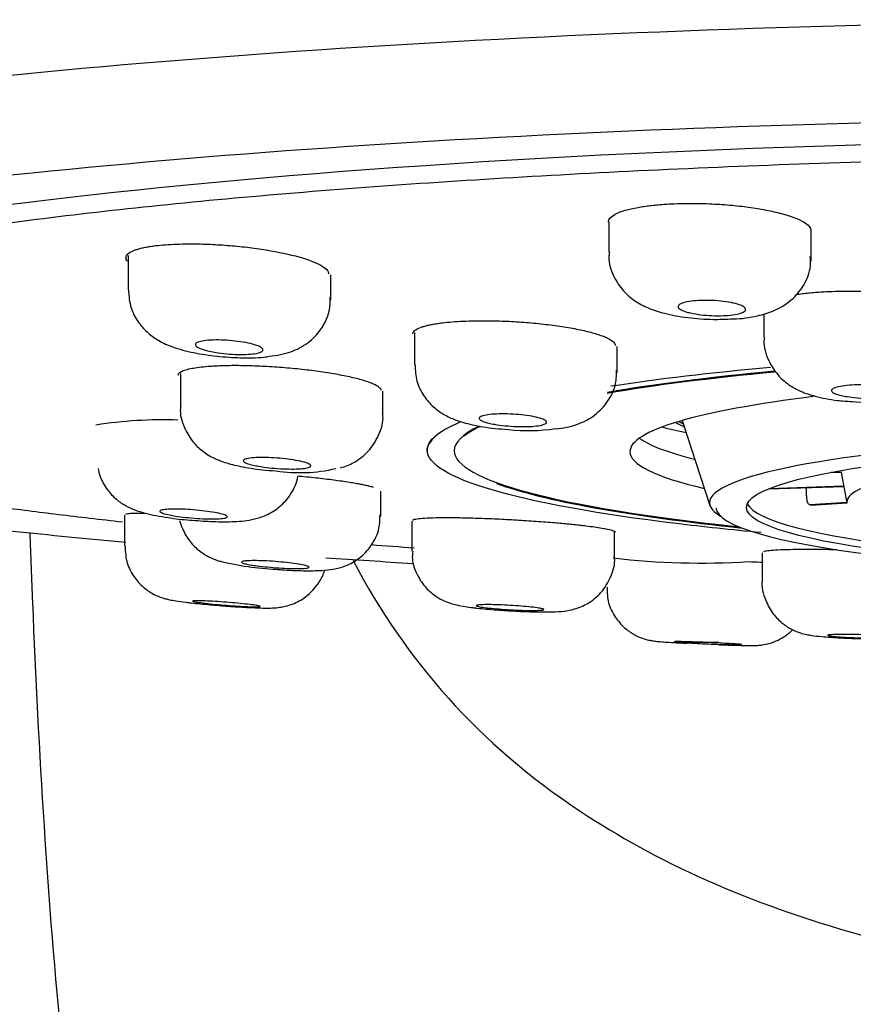
# Model space of a CAD drawing. Units: millimetres. Extents: x -18 to 934, y -18 to 939.
# Drawn here: x 224 to 237, y 891 to 905 of the extents above; entities that cross this region are included whole.
import ezdxf

# ---------------------------------------------------------------- set-up
doc = ezdxf.new("R2010")
doc.units = ezdxf.units.MM
for name, color, linetype in [('$DDT_AUDIT_GENERATED_(12D)', 7, 'Continuous'), ('$DDT_AUDIT_GENERATED_(1CD)', 7, 'Continuous'), ('$DDT_AUDIT_GENERATED_(225)', 7, 'Continuous'), ('$DDT_AUDIT_GENERATED_(234)', 7, 'Continuous'), ('$DDT_AUDIT_GENERATED_(B8)', 7, 'Continuous'), ('$DDT_AUDIT_GENERATED_(CE)', 7, 'Continuous'), ('Default', 7, 'Continuous')]:
    doc.layers.add(name, color=color, linetype=linetype)

# ---------------------------------------------------------------- blocks, each defined once
blk = doc.blocks.new('SE')
at = {"layer": '$DDT_AUDIT_GENERATED_(12D)', "color": 7, "linetype": 'Continuous'}
for p, q in [((233.196, 902.312), (233.196, 901.86)), ((236.193, 901.731), (236.193, 902.179)), ((226.087, 901.814), (226.087, 901.308)), ((229.087, 901.154), (229.087, 901.532)), ((235.492, 900.954), (235.492, 900.601)), ((230.322, 900.677), (230.322, 900.2)), ((233.322, 900.079), (233.322, 900.471)), ((226.859, 900.069), (226.859, 899.582)), ((229.856, 899.449), (229.856, 899.808)), ((229.824, 897.955), (229.824, 898.332)), ((226.033, 897.974), (226.033, 897.519)), ((230.283, 897.888), (230.283, 897.444)), ((233.283, 897.324), (233.283, 897.73)), ((235.466, 897.417), (235.466, 897.003))]:
    blk.add_line(p, q, dxfattribs=at)
for centre, radius, start, end in [((237.096, 902.581), 2.94, 264.1421, 273.9046), ((232.013, 901.877), 2.651, 263.5036, 278.5319), ((228.625, 900.946), 2.342, 261.3738, 283.1581), ((228.483, 901.579), 4.408, 256.4805, 267.2971), ((234.701, 891.411), 4.682, 88.4775, 94.2495)]:
    blk.add_arc(centre, radius, start, end, dxfattribs=at)
for points, knots in [([(233.206, 901.86), (233.202, 901.836), (233.187, 901.721), (233.26, 901.509), (233.401, 901.29), (233.584, 901.135), (233.792, 901.027), (234.038, 900.95), (234.357, 900.892), (234.712, 900.866), (234.907, 900.874), (234.999, 900.878)], [0, 0, 0, 0, 0.027979, 0.152608, 0.2602, 0.358741, 0.460833, 0.582386, 0.737349, 0.893218, 1, 1, 1, 1]), ([(235, 900.877), (235.014, 900.877), (235.153, 900.877), (235.373, 900.913), (235.648, 900.99), (235.9, 901.139), (236.091, 901.369), (236.191, 901.609), (236.182, 901.75), (236.178, 901.801)], [0, 0, 0, 0, 0.021825, 0.245331, 0.409322, 0.588325, 0.74872, 0.920987, 1, 1, 1, 1]), ([(226.091, 901.308), (226.098, 901.21), (226.112, 901.048), (226.23, 900.825), (226.379, 900.663), (226.554, 900.544), (226.769, 900.448), (227.046, 900.376), (227.395, 900.322), (227.757, 900.3), (228.022, 900.3), (228.146, 900.32), (228.175, 900.325)], [0, 0, 0, 0, 0.098665, 0.188138, 0.269515, 0.346048, 0.44045, 0.575684, 0.705903, 0.831238, 0.965338, 1, 1, 1, 1]), ([(228.174, 900.326), (228.292, 900.34), (228.471, 900.369), (228.746, 900.508), (228.951, 900.716), (229.073, 900.964), (229.076, 901.122), (229.075, 901.199)], [0, 0, 0, 0, 0.258153, 0.464705, 0.659649, 0.857976, 1, 1, 1, 1]), ([(234.367, 900.975), (234.327, 900.986), (234.294, 900.998), (234.27, 901.01), (234.246, 901.023), (234.231, 901.036), (234.225, 901.049), (234.219, 901.061), (234.223, 901.074), (234.237, 901.086), (234.25, 901.097), (234.273, 901.108), (234.304, 901.118), (234.334, 901.127), (234.374, 901.135), (234.418, 901.14), (234.462, 901.146), (234.513, 901.15), (234.566, 901.152), (234.619, 901.153), (234.675, 901.153), (234.731, 901.15), (234.787, 901.148), (234.843, 901.143), (234.895, 901.137), (234.947, 901.13), (234.997, 901.122), (235.04, 901.112), (235.083, 901.102), (235.121, 901.091), (235.15, 901.079), (235.179, 901.067), (235.2, 901.054), (235.212, 901.041), (235.223, 901.028), (235.226, 901.015), (235.218, 901.003), (235.211, 900.991), (235.193, 900.979), (235.168, 900.969), (235.142, 900.959), (235.108, 900.95), (235.067, 900.943), (235.026, 900.936), (234.979, 900.931), (234.928, 900.928), (234.877, 900.925), (234.822, 900.924), (234.766, 900.925), (234.711, 900.927), (234.654, 900.93), (234.6, 900.935), (234.546, 900.941), (234.494, 900.948), (234.447, 900.957), (234.418, 900.962), (234.391, 900.969), (234.367, 900.975)], [0, 0, 0, 0, 0.05417, 0.05417, 0.05417, 0.108337, 0.108337, 0.108337, 0.162528, 0.162528, 0.162528, 0.216546, 0.216546, 0.216546, 0.270252, 0.270252, 0.270252, 0.323646, 0.323646, 0.323646, 0.376867, 0.376867, 0.376867, 0.430127, 0.430127, 0.430127, 0.483617, 0.483617, 0.483617, 0.537432, 0.537432, 0.537432, 0.591526, 0.591526, 0.591526, 0.645728, 0.645728, 0.645728, 0.699819, 0.699819, 0.699819, 0.753629, 0.753629, 0.753629, 0.807111, 0.807111, 0.807111, 0.860366, 0.860366, 0.860366, 0.91359, 0.91359, 0.91359, 0.966992, 0.966992, 0.966992, 1, 1, 1, 1]), ([(227.227, 900.416), (227.188, 900.427), (227.154, 900.439), (227.13, 900.451), (227.106, 900.463), (227.09, 900.476), (227.084, 900.488), (227.078, 900.499), (227.082, 900.511), (227.095, 900.52), (227.108, 900.53), (227.131, 900.539), (227.161, 900.546), (227.191, 900.553), (227.23, 900.559), (227.274, 900.562), (227.318, 900.566), (227.368, 900.567), (227.421, 900.567), (227.473, 900.566), (227.53, 900.564), (227.585, 900.559), (227.641, 900.555), (227.698, 900.548), (227.75, 900.54), (227.803, 900.533), (227.853, 900.523), (227.896, 900.513), (227.94, 900.502), (227.978, 900.49), (228.008, 900.478), (228.037, 900.467), (228.059, 900.454), (228.071, 900.442), (228.082, 900.43), (228.085, 900.418), (228.077, 900.408), (228.07, 900.397), (228.053, 900.387), (228.028, 900.379), (228.003, 900.371), (227.969, 900.365), (227.929, 900.36), (227.889, 900.355), (227.841, 900.353), (227.791, 900.352), (227.74, 900.351), (227.685, 900.352), (227.63, 900.356), (227.575, 900.359), (227.517, 900.364), (227.463, 900.371), (227.409, 900.378), (227.356, 900.387), (227.309, 900.396), (227.28, 900.403), (227.252, 900.409), (227.227, 900.416)], [0, 0, 0, 0, 0.054125, 0.054125, 0.054125, 0.108258, 0.108258, 0.108258, 0.162241, 0.162241, 0.162241, 0.215902, 0.215902, 0.215902, 0.269261, 0.269261, 0.269261, 0.322473, 0.322473, 0.322473, 0.375753, 0.375753, 0.375753, 0.429284, 0.429284, 0.429284, 0.483144, 0.483144, 0.483144, 0.537266, 0.537266, 0.537266, 0.591469, 0.591469, 0.591469, 0.645532, 0.645532, 0.645532, 0.699297, 0.699297, 0.699297, 0.75274, 0.75274, 0.75274, 0.805976, 0.805976, 0.805976, 0.859211, 0.859211, 0.859211, 0.91265, 0.91265, 0.91265, 0.966407, 0.966407, 0.966407, 1, 1, 1, 1]), ([(235.5, 900.602), (235.497, 900.585), (235.48, 900.477), (235.549, 900.27), (235.683, 900.052), (235.857, 899.899), (236.048, 899.796), (236.276, 899.723), (236.528, 899.673), (236.716, 899.661), (236.796, 899.656)], [0, 0, 0, 0, 0.024823, 0.18249, 0.314377, 0.436602, 0.551009, 0.689099, 0.887077, 1, 1, 1, 1]), ([(230.332, 900.2), (230.334, 900.111), (230.342, 899.957), (230.452, 899.738), (230.597, 899.573), (230.762, 899.457), (230.949, 899.372), (231.185, 899.306), (231.461, 899.26), (231.641, 899.248), (231.713, 899.243)], [0, 0, 0, 0, 0.121045, 0.244505, 0.353865, 0.455995, 0.563107, 0.717069, 0.902468, 1, 1, 1, 1]), ([(232.411, 899.251), (232.523, 899.266), (232.694, 899.293), (232.966, 899.422), (233.175, 899.622), (233.304, 899.874), (233.311, 900.036), (233.313, 900.12)], [0, 0, 0, 0, 0.253605, 0.451882, 0.650771, 0.845177, 1, 1, 1, 1]), ([(236.64, 899.744), (236.6, 899.753), (236.567, 899.763), (236.542, 899.774), (236.518, 899.785), (236.503, 899.796), (236.497, 899.807), (236.491, 899.819), (236.494, 899.83), (236.507, 899.84), (236.52, 899.85), (236.543, 899.86), (236.573, 899.869), (236.603, 899.877), (236.642, 899.884), (236.686, 899.889), (236.73, 899.895), (236.781, 899.899), (236.834, 899.901), (236.887, 899.902), (236.943, 899.902), (236.999, 899.901), (237.055, 899.899), (237.111, 899.895), (237.164, 899.89), (237.216, 899.884), (237.266, 899.877), (237.309, 899.869), (237.353, 899.861), (237.391, 899.851), (237.42, 899.841), (237.449, 899.831), (237.471, 899.819), (237.483, 899.808), (237.494, 899.797), (237.497, 899.786), (237.49, 899.775), (237.483, 899.764), (237.466, 899.754), (237.441, 899.745), (237.416, 899.736), (237.381, 899.728), (237.341, 899.721), (237.301, 899.715), (237.253, 899.71), (237.203, 899.707), (237.152, 899.704), (237.096, 899.703), (237.041, 899.703), (236.985, 899.704), (236.928, 899.706), (236.874, 899.711), (236.82, 899.715), (236.767, 899.721), (236.721, 899.729), (236.691, 899.733), (236.664, 899.738), (236.64, 899.744)], [0, 0, 0, 0, 0.053953, 0.053953, 0.053953, 0.107904, 0.107904, 0.107904, 0.161869, 0.161869, 0.161869, 0.215745, 0.215745, 0.215745, 0.269454, 0.269454, 0.269454, 0.322996, 0.322996, 0.322996, 0.376443, 0.376443, 0.376443, 0.429906, 0.429906, 0.429906, 0.483492, 0.483492, 0.483492, 0.537251, 0.537251, 0.537251, 0.591161, 0.591161, 0.591161, 0.645132, 0.645132, 0.645132, 0.699046, 0.699046, 0.699046, 0.752812, 0.752812, 0.752812, 0.806401, 0.806401, 0.806401, 0.859866, 0.859866, 0.859866, 0.913312, 0.913312, 0.913312, 0.96685, 0.96685, 0.96685, 1, 1, 1, 1]), ([(226.864, 899.582), (226.862, 899.573), (226.846, 899.475), (226.906, 899.282), (227.025, 899.071), (227.181, 898.919), (227.351, 898.816), (227.536, 898.746), (227.757, 898.692), (228.026, 898.648), (228.2, 898.635), (228.274, 898.63)], [0, 0, 0, 0, 0.012406, 0.155205, 0.272666, 0.377508, 0.479446, 0.585599, 0.730554, 0.901197, 1, 1, 1, 1]), ([(229.228, 898.674), (229.301, 898.699), (229.436, 898.747), (229.653, 898.913), (229.801, 899.152), (229.87, 899.366), (229.853, 899.469), (229.85, 899.481)], [0, 0, 0, 0, 0.208062, 0.452332, 0.704826, 0.969751, 1, 1, 1, 1]), ([(231.425, 899.336), (231.385, 899.345), (231.352, 899.355), (231.328, 899.366), (231.303, 899.376), (231.287, 899.387), (231.281, 899.398), (231.275, 899.408), (231.279, 899.418), (231.291, 899.427), (231.304, 899.436), (231.327, 899.444), (231.357, 899.451), (231.387, 899.458), (231.425, 899.463), (231.469, 899.467), (231.513, 899.471), (231.563, 899.473), (231.616, 899.473), (231.669, 899.473), (231.725, 899.472), (231.781, 899.469), (231.837, 899.465), (231.893, 899.46), (231.946, 899.454), (231.999, 899.448), (232.049, 899.44), (232.093, 899.431), (232.136, 899.422), (232.174, 899.412), (232.204, 899.402), (232.233, 899.392), (232.255, 899.381), (232.267, 899.37), (232.279, 899.36), (232.281, 899.349), (232.275, 899.34), (232.268, 899.33), (232.251, 899.321), (232.226, 899.314), (232.201, 899.306), (232.167, 899.3), (232.127, 899.295), (232.087, 899.29), (232.04, 899.287), (231.989, 899.286), (231.939, 899.284), (231.883, 899.285), (231.828, 899.287), (231.772, 899.289), (231.715, 899.293), (231.661, 899.299), (231.607, 899.304), (231.554, 899.311), (231.507, 899.319), (231.477, 899.324), (231.45, 899.33), (231.425, 899.336)], [0, 0, 0, 0, 0.053929, 0.053929, 0.053929, 0.107863, 0.107863, 0.107863, 0.161718, 0.161718, 0.161718, 0.215402, 0.215402, 0.215402, 0.268924, 0.268924, 0.268924, 0.322365, 0.322365, 0.322365, 0.37584, 0.37584, 0.37584, 0.42945, 0.42945, 0.42945, 0.483235, 0.483235, 0.483235, 0.537162, 0.537162, 0.537162, 0.591132, 0.591132, 0.591132, 0.64503, 0.64503, 0.64503, 0.698769, 0.698769, 0.698769, 0.752336, 0.752336, 0.752336, 0.805791, 0.805791, 0.805791, 0.859243, 0.859243, 0.859243, 0.912803, 0.912803, 0.912803, 0.966533, 0.966533, 0.966533, 1, 1, 1, 1]), ([(227.935, 898.715), (227.896, 898.724), (227.862, 898.734), (227.838, 898.743), (227.813, 898.753), (227.797, 898.762), (227.791, 898.772), (227.785, 898.78), (227.788, 898.789), (227.801, 898.796), (227.813, 898.804), (227.835, 898.81), (227.865, 898.815), (227.895, 898.82), (227.933, 898.824), (227.976, 898.826), (228.02, 898.828), (228.07, 898.829), (228.123, 898.828), (228.176, 898.827), (228.232, 898.824), (228.288, 898.82), (228.344, 898.816), (228.401, 898.81), (228.454, 898.803), (228.507, 898.796), (228.557, 898.788), (228.601, 898.78), (228.645, 898.771), (228.683, 898.762), (228.713, 898.752), (228.742, 898.742), (228.764, 898.733), (228.776, 898.723), (228.788, 898.714), (228.791, 898.705), (228.784, 898.697), (228.778, 898.689), (228.761, 898.682), (228.737, 898.676), (228.712, 898.67), (228.679, 898.665), (228.639, 898.662), (228.599, 898.659), (228.552, 898.658), (228.502, 898.658), (228.451, 898.658), (228.396, 898.66), (228.34, 898.663), (228.285, 898.666), (228.227, 898.671), (228.173, 898.677), (228.118, 898.683), (228.065, 898.691), (228.018, 898.699), (227.988, 898.704), (227.96, 898.709), (227.935, 898.715)], [0, 0, 0, 0, 0.053776, 0.053776, 0.053776, 0.107561, 0.107561, 0.107561, 0.161219, 0.161219, 0.161219, 0.214724, 0.214724, 0.214724, 0.268164, 0.268164, 0.268164, 0.321655, 0.321655, 0.321655, 0.375289, 0.375289, 0.375289, 0.429099, 0.429099, 0.429099, 0.483038, 0.483038, 0.483038, 0.537004, 0.537004, 0.537004, 0.590882, 0.590882, 0.590882, 0.644596, 0.644596, 0.644596, 0.698142, 0.698142, 0.698142, 0.75159, 0.75159, 0.75159, 0.805053, 0.805053, 0.805053, 0.858636, 0.858636, 0.858636, 0.912392, 0.912392, 0.912392, 0.9663, 0.9663, 0.9663, 1, 1, 1, 1]), ([(225.641, 898.667), (225.649, 898.626), (225.676, 898.518), (225.768, 898.354), (225.904, 898.21), (226.047, 898.113), (226.195, 898.047), (226.384, 897.989), (226.643, 897.943), (226.906, 897.908), (227.019, 897.902), (227.032, 897.901)], [0.0817976, 0.0817976, 0.0817976, 0.0817976, 0.1436936, 0.253549, 0.3496336, 0.4360142, 0.5184577, 0.6254917, 0.8228368, 0.9836015, 1, 1, 1, 1]), ([(227.032, 897.901), (227.147, 897.892), (227.357, 897.877), (227.677, 897.878), (227.9, 897.899), (228.135, 897.971), (228.333, 898.09), (228.505, 898.284), (228.585, 898.458), (228.6, 898.551), (228.6, 898.553)], [0, 0, 0, 0, 0.1427021, 0.3020154, 0.4748286, 0.5664645, 0.6759322, 0.7906197, 0.918949, 0.9226301, 0.9226301, 0.9226301, 0.9226301]), ([(226.702, 897.978), (226.662, 897.986), (226.629, 897.994), (226.604, 898.002), (226.58, 898.011), (226.564, 898.019), (226.557, 898.026), (226.551, 898.033), (226.554, 898.04), (226.566, 898.046), (226.579, 898.051), (226.6, 898.056), (226.63, 898.059), (226.66, 898.063), (226.698, 898.065), (226.741, 898.066), (226.785, 898.066), (226.835, 898.066), (226.888, 898.064), (226.94, 898.062), (226.997, 898.059), (227.053, 898.054), (227.109, 898.05), (227.166, 898.044), (227.219, 898.037), (227.272, 898.031), (227.323, 898.023), (227.367, 898.015), (227.41, 898.008), (227.449, 897.999), (227.478, 897.991), (227.508, 897.983), (227.53, 897.975), (227.542, 897.967), (227.554, 897.959), (227.557, 897.952), (227.551, 897.946), (227.544, 897.94), (227.528, 897.934), (227.504, 897.93), (227.479, 897.926), (227.446, 897.923), (227.406, 897.921), (227.367, 897.92), (227.32, 897.919), (227.269, 897.92), (227.219, 897.922), (227.163, 897.924), (227.108, 897.928), (227.052, 897.932), (226.994, 897.937), (226.94, 897.943), (226.885, 897.949), (226.832, 897.956), (226.785, 897.963), (226.755, 897.968), (226.727, 897.973), (226.702, 897.978)], [0, 0, 0, 0, 0.053581, 0.053581, 0.053581, 0.107169, 0.107169, 0.107169, 0.160657, 0.160657, 0.160657, 0.214099, 0.214099, 0.214099, 0.267609, 0.267609, 0.267609, 0.321273, 0.321273, 0.321273, 0.375109, 0.375109, 0.375109, 0.429059, 0.429059, 0.429059, 0.483017, 0.483017, 0.483017, 0.536871, 0.536871, 0.536871, 0.590555, 0.590555, 0.590555, 0.644079, 0.644079, 0.644079, 0.697523, 0.697523, 0.697523, 0.751001, 0.751001, 0.751001, 0.804611, 0.804611, 0.804611, 0.858396, 0.858396, 0.858396, 0.91232, 0.91232, 0.91232, 0.966289, 0.966289, 0.966289, 1, 1, 1, 1]), ([(226.845, 897.898), (226.857, 897.857), (226.901, 897.743), (226.99, 897.587), (227.132, 897.447), (227.276, 897.358), (227.379, 897.316), (227.433, 897.299), (227.448, 897.294), (227.451, 897.293), (227.452, 897.293)], [0.1718917, 0.1718917, 0.1718917, 0.1718917, 0.2801682, 0.4811476, 0.6542384, 0.8073635, 0.9470234, 0.9876896, 0.9977598, 1, 1, 1, 1]), ([(228.275, 897.176), (228.306, 897.173), (228.438, 897.161), (228.696, 897.152), (228.926, 897.155), (229.112, 897.171), (229.31, 897.221), (229.516, 897.334), (229.695, 897.522), (229.81, 897.756), (229.813, 897.91), (229.813, 897.985)], [0, 0, 0, 0, 0.039088, 0.192933, 0.348396, 0.45253, 0.549327, 0.659298, 0.775848, 0.906523, 1, 1, 1, 1]), ([(226.04, 897.517), (226.045, 897.425), (226.055, 897.272), (226.165, 897.063), (226.298, 896.915), (226.433, 896.82), (226.551, 896.766), (226.639, 896.739), (226.714, 896.722), (226.801, 896.706), (226.886, 896.696), (226.944, 896.689)], [0, 0, 0, 0, 0.163412, 0.315207, 0.442445, 0.550675, 0.637391, 0.698468, 0.757504, 0.855904, 1, 1, 1, 1]), ([(230.296, 897.444), (230.292, 897.403), (230.282, 897.284), (230.357, 897.085), (230.483, 896.902), (230.624, 896.781), (230.755, 896.708), (230.864, 896.668), (230.965, 896.642), (231.066, 896.623), (231.147, 896.613), (231.192, 896.608)], [0, 0, 0, 0, 0.073834, 0.248832, 0.39123, 0.512937, 0.610916, 0.690299, 0.76694, 0.890081, 1, 1, 1, 1]), ([(227.912, 897.238), (227.872, 897.245), (227.839, 897.252), (227.815, 897.258), (227.79, 897.264), (227.774, 897.271), (227.768, 897.276), (227.762, 897.282), (227.765, 897.287), (227.777, 897.291), (227.789, 897.295), (227.811, 897.298), (227.84, 897.3), (227.87, 897.302), (227.908, 897.303), (227.952, 897.303), (227.995, 897.303), (228.046, 897.302), (228.099, 897.3), (228.152, 897.297), (228.208, 897.294), (228.265, 897.29), (228.321, 897.286), (228.378, 897.28), (228.431, 897.275), (228.484, 897.269), (228.534, 897.263), (228.578, 897.256), (228.621, 897.25), (228.66, 897.243), (228.689, 897.237), (228.719, 897.23), (228.74, 897.224), (228.753, 897.218), (228.765, 897.212), (228.768, 897.207), (228.761, 897.202), (228.755, 897.197), (228.739, 897.194), (228.714, 897.191), (228.69, 897.188), (228.656, 897.186), (228.617, 897.186), (228.577, 897.185), (228.53, 897.186), (228.479, 897.187), (228.429, 897.189), (228.373, 897.191), (228.317, 897.195), (228.262, 897.199), (228.204, 897.203), (228.149, 897.209), (228.095, 897.214), (228.041, 897.22), (227.994, 897.226), (227.965, 897.23), (227.937, 897.234), (227.912, 897.238)], [0, 0, 0, 0, 0.053459, 0.053459, 0.053459, 0.106919, 0.106919, 0.106919, 0.160364, 0.160364, 0.160364, 0.213896, 0.213896, 0.213896, 0.267591, 0.267591, 0.267591, 0.321453, 0.321453, 0.321453, 0.375414, 0.375414, 0.375414, 0.429362, 0.429362, 0.429362, 0.483189, 0.483189, 0.483189, 0.536842, 0.536842, 0.536842, 0.590344, 0.590344, 0.590344, 0.643784, 0.643784, 0.643784, 0.697279, 0.697279, 0.697279, 0.750918, 0.750918, 0.750918, 0.804732, 0.804732, 0.804732, 0.858673, 0.858673, 0.858673, 0.912638, 0.912638, 0.912638, 0.966511, 0.966511, 0.966511, 1, 1, 1, 1]), ([(231.196, 896.607), (231.215, 896.604), (231.304, 896.593), (231.526, 896.574), (231.825, 896.555), (232.12, 896.544), (232.359, 896.544), (232.516, 896.552), (232.693, 896.582), (232.899, 896.665), (233.095, 896.824), (233.235, 897.058), (233.297, 897.261), (233.28, 897.359), (233.279, 897.368)], [0, 0, 0, 0, 0.026594, 0.140483, 0.241248, 0.346222, 0.463692, 0.553824, 0.622686, 0.697085, 0.791662, 0.887807, 0.991153, 1, 1, 1, 1]), ([(226.944, 896.688), (226.963, 896.685), (227.046, 896.675), (227.254, 896.654), (227.538, 896.631), (227.817, 896.612), (228.083, 896.602), (228.212, 896.598), (228.384, 896.619), (228.541, 896.662), (228.74, 896.771), (228.9, 896.948), (228.976, 897.099), (228.995, 897.158)], [0, 0, 0, 0, 0.0254185, 0.1315131, 0.2268318, 0.3264222, 0.4349897, 0.5634696, 0.6043265, 0.6580893, 0.7371882, 0.843202, 0.9090669, 0.9090669, 0.9090669, 0.9090669]), ([(235.466, 897.006), (235.466, 897.006), (235.449, 896.915), (235.505, 896.728), (235.617, 896.518), (235.759, 896.375), (235.9, 896.285), (236.026, 896.234), (236.124, 896.21), (236.223, 896.193), (236.362, 896.178), (236.55, 896.165), (236.671, 896.159), (236.696, 896.158)], [0, 0, 0, 0, 0.000029, 0.15524, 0.277665, 0.380574, 0.46838, 0.542148, 0.601458, 0.657211, 0.781092, 0.962196, 1, 1, 1, 1]), ([(233.172, 896.91), (233.173, 896.825), (233.178, 896.676), (233.284, 896.467), (233.418, 896.313), (233.557, 896.214), (233.682, 896.157), (233.781, 896.129), (233.845, 896.118), (233.891, 896.111), (233.972, 896.103), (234.112, 896.094), (234.279, 896.085), (234.354, 896.081)], [0, 0, 0, 0, 0.122178, 0.249276, 0.354574, 0.443705, 0.517235, 0.573111, 0.608638, 0.642282, 0.69562, 0.882214, 1, 1, 1, 1]), ([(236.657, 896.16), (236.681, 896.159), (236.788, 896.153), (237.026, 896.145), (237.314, 896.14), (237.549, 896.144), (237.685, 896.149), (237.84, 896.173), (238.005, 896.227), (238.193, 896.342), (238.361, 896.54), (238.459, 896.77), (238.453, 896.906), (238.45, 896.96)], [0, 0, 0, 0, 0.029525, 0.147741, 0.27031, 0.389468, 0.501126, 0.561982, 0.628183, 0.714979, 0.826176, 0.940496, 1, 1, 1, 1]), ([(227.185, 896.678), (227.145, 896.683), (227.112, 896.687), (227.088, 896.691), (227.064, 896.695), (227.048, 896.699), (227.042, 896.702), (227.035, 896.705), (227.038, 896.707), (227.051, 896.709), (227.063, 896.71), (227.085, 896.711), (227.114, 896.71), (227.144, 896.71), (227.182, 896.709), (227.226, 896.707), (227.27, 896.705), (227.321, 896.702), (227.374, 896.699), (227.427, 896.696), (227.485, 896.692), (227.541, 896.687), (227.597, 896.683), (227.654, 896.678), (227.707, 896.673), (227.76, 896.668), (227.81, 896.663), (227.853, 896.658), (227.897, 896.653), (227.934, 896.648), (227.964, 896.644), (227.993, 896.639), (228.014, 896.635), (228.026, 896.632), (228.039, 896.629), (228.041, 896.626), (228.035, 896.624), (228.029, 896.622), (228.012, 896.621), (227.988, 896.621), (227.963, 896.62), (227.93, 896.621), (227.89, 896.622), (227.85, 896.624), (227.803, 896.626), (227.752, 896.629), (227.701, 896.632), (227.645, 896.636), (227.589, 896.64), (227.533, 896.644), (227.475, 896.649), (227.42, 896.653), (227.366, 896.658), (227.313, 896.663), (227.266, 896.668), (227.237, 896.672), (227.21, 896.675), (227.185, 896.678)], [0, 0, 0, 0, 0.05329, 0.05329, 0.05329, 0.106572, 0.106572, 0.106572, 0.159998, 0.159998, 0.159998, 0.213739, 0.213739, 0.213739, 0.267782, 0.267782, 0.267782, 0.321979, 0.321979, 0.321979, 0.376114, 0.376114, 0.376114, 0.429997, 0.429997, 0.429997, 0.483549, 0.483549, 0.483549, 0.53684, 0.53684, 0.53684, 0.590052, 0.590052, 0.590052, 0.643399, 0.643399, 0.643399, 0.697037, 0.697037, 0.697037, 0.750995, 0.750995, 0.750995, 0.805165, 0.805165, 0.805165, 0.859344, 0.859344, 0.859344, 0.91332, 0.91332, 0.91332, 0.966975, 0.966975, 0.966975, 1, 1, 1, 1]), ([(231.382, 896.607), (231.342, 896.611), (231.309, 896.616), (231.285, 896.621), (231.261, 896.626), (231.245, 896.63), (231.238, 896.634), (231.232, 896.638), (231.235, 896.642), (231.248, 896.644), (231.26, 896.647), (231.282, 896.649), (231.312, 896.651), (231.342, 896.652), (231.38, 896.653), (231.424, 896.653), (231.468, 896.652), (231.518, 896.651), (231.572, 896.649), (231.625, 896.648), (231.682, 896.645), (231.738, 896.642), (231.794, 896.638), (231.851, 896.635), (231.903, 896.63), (231.956, 896.626), (232.006, 896.621), (232.05, 896.617), (232.093, 896.612), (232.131, 896.607), (232.16, 896.602), (232.19, 896.597), (232.211, 896.593), (232.223, 896.588), (232.235, 896.584), (232.238, 896.58), (232.232, 896.577), (232.225, 896.574), (232.209, 896.571), (232.184, 896.569), (232.16, 896.568), (232.126, 896.566), (232.086, 896.566), (232.046, 896.566), (231.999, 896.566), (231.948, 896.568), (231.897, 896.569), (231.841, 896.571), (231.785, 896.574), (231.73, 896.577), (231.672, 896.581), (231.617, 896.585), (231.563, 896.589), (231.51, 896.593), (231.463, 896.598), (231.434, 896.601), (231.406, 896.604), (231.382, 896.607)], [0, 0, 0, 0, 0.053483, 0.053483, 0.053483, 0.10696, 0.10696, 0.10696, 0.160516, 0.160516, 0.160516, 0.214241, 0.214241, 0.214241, 0.268127, 0.268127, 0.268127, 0.322094, 0.322094, 0.322094, 0.376028, 0.376028, 0.376028, 0.429827, 0.429827, 0.429827, 0.48345, 0.48345, 0.48345, 0.536933, 0.536933, 0.536933, 0.590374, 0.590374, 0.590374, 0.643887, 0.643887, 0.643887, 0.697557, 0.697557, 0.697557, 0.751398, 0.751398, 0.751398, 0.805351, 0.805351, 0.805351, 0.859308, 0.859308, 0.859308, 0.913157, 0.913157, 0.913157, 0.966835, 0.966835, 0.966835, 1, 1, 1, 1]), ([(234.825, 896.06), (234.876, 896.058), (235.004, 896.053), (235.2, 896.049), (235.313, 896.047), (235.405, 896.05), (235.511, 896.062), (235.676, 896.106), (235.82, 896.191), (235.901, 896.264), (235.916, 896.279)], [0, 0, 0, 0, 0.0701842, 0.2035356, 0.354661, 0.4090767, 0.448822, 0.5299246, 0.6571657, 0.6895388, 0.6895388, 0.6895388, 0.6895388]), ([(236.583, 896.178), (236.544, 896.181), (236.51, 896.184), (236.486, 896.187), (236.462, 896.191), (236.446, 896.194), (236.44, 896.196), (236.434, 896.199), (236.438, 896.202), (236.45, 896.204), (236.463, 896.206), (236.485, 896.208), (236.515, 896.209), (236.545, 896.211), (236.584, 896.212), (236.628, 896.212), (236.673, 896.212), (236.723, 896.212), (236.777, 896.211), (236.83, 896.21), (236.887, 896.209), (236.943, 896.207), (236.999, 896.205), (237.055, 896.203), (237.108, 896.201), (237.16, 896.198), (237.21, 896.195), (237.253, 896.192), (237.297, 896.189), (237.334, 896.186), (237.363, 896.183), (237.393, 896.18), (237.414, 896.176), (237.426, 896.174), (237.438, 896.171), (237.44, 896.168), (237.434, 896.165), (237.427, 896.163), (237.41, 896.161), (237.385, 896.159), (237.36, 896.158), (237.326, 896.156), (237.286, 896.156), (237.246, 896.155), (237.198, 896.155), (237.147, 896.156), (237.096, 896.156), (237.041, 896.157), (236.985, 896.158), (236.929, 896.16), (236.872, 896.162), (236.817, 896.164), (236.763, 896.167), (236.71, 896.169), (236.664, 896.172), (236.635, 896.174), (236.608, 896.176), (236.583, 896.178)], [0, 0, 0, 0, 0.053638, 0.053638, 0.053638, 0.107267, 0.107267, 0.107267, 0.161023, 0.161023, 0.161023, 0.214929, 0.214929, 0.214929, 0.268898, 0.268898, 0.268898, 0.322814, 0.322814, 0.322814, 0.376582, 0.376582, 0.376582, 0.430176, 0.430176, 0.430176, 0.483645, 0.483645, 0.483645, 0.537091, 0.537091, 0.537091, 0.590627, 0.590627, 0.590627, 0.644327, 0.644327, 0.644327, 0.698193, 0.698193, 0.698193, 0.752155, 0.752155, 0.752155, 0.806099, 0.806099, 0.806099, 0.85992, 0.85992, 0.85992, 0.913567, 0.913567, 0.913567, 0.967065, 0.967065, 0.967065, 1, 1, 1, 1]), ([(234.311, 896.09), (234.272, 896.092), (234.239, 896.094), (234.215, 896.097), (234.191, 896.099), (234.175, 896.1), (234.169, 896.102), (234.163, 896.103), (234.166, 896.104), (234.179, 896.105), (234.192, 896.105), (234.214, 896.105), (234.244, 896.105), (234.275, 896.105), (234.314, 896.104), (234.358, 896.103), (234.402, 896.102), (234.453, 896.1), (234.507, 896.098), (234.56, 896.096), (234.617, 896.094), (234.673, 896.091), (234.729, 896.089), (234.786, 896.086), (234.838, 896.084), (234.89, 896.081), (234.94, 896.079), (234.983, 896.076), (235.026, 896.073), (235.064, 896.071), (235.093, 896.069), (235.122, 896.067), (235.143, 896.065), (235.155, 896.063), (235.167, 896.061), (235.169, 896.06), (235.162, 896.059), (235.155, 896.058), (235.139, 896.058), (235.114, 896.058), (235.089, 896.058), (235.055, 896.059), (235.014, 896.06), (234.974, 896.061), (234.926, 896.062), (234.875, 896.064), (234.824, 896.065), (234.768, 896.067), (234.712, 896.07), (234.656, 896.072), (234.599, 896.074), (234.544, 896.077), (234.49, 896.08), (234.438, 896.082), (234.391, 896.085), (234.363, 896.087), (234.336, 896.088), (234.311, 896.09)], [0, 0, 0, 0, 0.053581, 0.053581, 0.053581, 0.107145, 0.107145, 0.107145, 0.160945, 0.160945, 0.160945, 0.215027, 0.215027, 0.215027, 0.269226, 0.269226, 0.269226, 0.323325, 0.323325, 0.323325, 0.377149, 0.377149, 0.377149, 0.430646, 0.430646, 0.430646, 0.483909, 0.483909, 0.483909, 0.537132, 0.537132, 0.537132, 0.590524, 0.590524, 0.590524, 0.644221, 0.644221, 0.644221, 0.698227, 0.698227, 0.698227, 0.752412, 0.752412, 0.752412, 0.806566, 0.806566, 0.806566, 0.860488, 0.860488, 0.860488, 0.914083, 0.914083, 0.914083, 0.967401, 0.967401, 0.967401, 1, 1, 1, 1])]:
    blk.add_open_spline(points, degree=3, knots=knots, dxfattribs=at)
at = {"layer": '$DDT_AUDIT_GENERATED_(1CD)', "color": 7, "linetype": 'Continuous'}
for p, q in [((234.285, 899.375), (234.694, 898.119)), ((236.486, 898.61), (236.638, 898.61)), ((236.637, 898.61), (236.721, 898.155)), ((236.638, 898.614), (236.638, 898.611)), ((235.559, 898.363), (236.676, 898.4)), ((236.675, 898.403), (235.568, 898.367)), ((236.72, 898.164), (236.176, 898.126)), ((236.187, 898.124), (236.176, 898.126)), ((236.194, 898.123), (236.72, 898.16))]:
    blk.add_line(p, q, dxfattribs=at)
blk.add_arc((237.197, 898.762), 0.58, 195.1237, 195.1913, dxfattribs=at)
for centre, major_axis, start_param, end_param in [((243.11, 899.58), (-9.125, 0), 0.208455, 0.269723), ((243.11, 899.58), (-9.05, 0), 0.198929, 0.23115), ((243.11, 898.16), (-8.422, 0), 2.938974, 6.283185), ((243.11, 898.172), (-6.39, 0), 3.118923, 6.283185), ((243.11, 898.172), (-6.39, 0), 0, 0.02267), ((243.11, 898.16), (-8.422, 0), 0, 0.202618), ((243.11, 898.091), (-8.327, 0), 0.005911, 3.049351), ((243.11, 898.197), (-7.875, 0), 0.055133, 3.08646)]:
    blk.add_ellipse(centre, major_axis=major_axis, ratio=0.121869, start_param=start_param, end_param=end_param, dxfattribs=at)
blk.add_ellipse((243.11, 898.091), major_axis=(-7.875, 0), ratio=0.121869, dxfattribs=at)
blk.add_open_spline([(236.127, 898.224), (236.123, 898.303), (236.119, 898.382)], degree=2, dxfattribs=at)
for points, knots in [([(236.176, 898.126), (236.171, 898.127), (236.165, 898.13), (236.16, 898.135), (236.155, 898.14), (236.15, 898.146), (236.145, 898.154), (236.141, 898.162), (236.137, 898.171), (236.134, 898.182), (236.131, 898.192), (236.129, 898.203), (236.128, 898.214), (236.128, 898.217), (236.127, 898.221), (236.127, 898.224)], [0, 0, 0, 0, 0.231584, 0.231584, 0.231584, 0.463167, 0.463167, 0.463167, 0.694763, 0.694763, 0.694763, 0.926366, 0.926366, 0.926366, 1, 1, 1, 1]), ([(236.194, 898.123), (236.193, 898.123), (236.193, 898.123), (236.192, 898.123), (236.191, 898.123), (236.189, 898.123), (236.187, 898.124)], [0.90433594, 0.90433594, 0.90433594, 0.90433594, 0.92636707, 0.92636707, 0.92636707, 1, 1, 1, 1])]:
    blk.add_open_spline(points, degree=3, knots=knots, dxfattribs=at)
at = {"layer": '$DDT_AUDIT_GENERATED_(225)', "color": 7, "linetype": 'Continuous'}
for centre, major_axis, start_param, end_param in [((243.11, 898.915), (-12.2, 0), -0.913007, -0.618716), ((243.11, 898.915), (-9.6, 0), 5.508181, 6.283185), ((243.11, 898.915), (-12.2, 0), -0.253739, -0.150383), ((243.11, 899.808), (10.1, 0), 3.585412, 3.661213), ((243.11, 899.312), (9.6, 0), 3.312091, 3.593091), ((243.11, 898.915), (-9.6, 0), 0, 0.483931), ((243.11, 898.915), (-12.2, 0), 0.321878, 0.862848)]:
    blk.add_ellipse(centre, major_axis=major_axis, ratio=0.121869, start_param=start_param, end_param=end_param, dxfattribs=at)
at = {"layer": '$DDT_AUDIT_GENERATED_(234)', "color": 7, "linetype": 'Continuous'}
blk.add_open_spline([(243.11, 867.456), (241.976, 867.455), (240.859, 867.573), (238.695, 868.027), (237.632, 868.368), (234.649, 869.684), (232.948, 870.928), (230.101, 873.964), (229.004, 875.689), (227.245, 879.492), (226.611, 881.516), (225.653, 885.716), (225.335, 887.903), (224.895, 892.274), (224.766, 894.478), (224.662, 897.033), (224.649, 897.375), (224.636, 897.718)], degree=3, knots=[0, 0, 0, 0, 0.0625, 0.0625, 0.125, 0.125, 0.25, 0.25, 0.375, 0.375, 0.5, 0.5, 0.625, 0.625, 0.75, 0.75, 0.7693472, 0.7693472, 0.7693472, 0.7693472], dxfattribs=at)
at = {"layer": '$DDT_AUDIT_GENERATED_(B8)', "color": 7, "linetype": 'Continuous'}
blk.add_ellipse((243.11, 900.374), major_axis=(-26, 0), ratio=0.121869, start_param=2.814495, end_param=6.283185, dxfattribs=at)
for points, knots in [([(213.616, 901.868), (213.758, 902.245), (214.401, 902.643), (217.098, 903.473), (219.352, 903.899), (225.117, 904.601), (228.61, 904.876), (235.878, 905.226), (239.63, 905.303), (243.11, 905.303)], [0.5157567, 0.5157567, 0.5157567, 0.5157567, 0.625, 0.625, 0.75, 0.75, 0.875, 0.875, 1, 1, 1, 1]), ([(243.11, 903.856), (239.53, 903.856), (235.885, 903.772), (229.047, 903.441), (225.79, 903.182), (221.749, 902.7), (220.514, 902.52), (218.39, 902.138), (217.491, 901.936), (216.022, 901.51), (215.459, 901.286), (214.715, 900.836), (214.525, 900.607), (214.525, 900.141), (214.715, 899.912), (215.459, 899.462), (216.022, 899.238), (217.491, 898.812), (218.39, 898.61), (220.019, 898.317), (220.634, 898.219), (221.29, 898.124)], [0, 0, 0, 0, 0.1204748, 0.1204748, 0.2469832, 0.2469832, 0.3102374, 0.3102374, 0.3734916, 0.3734916, 0.4367458, 0.4367458, 0.5, 0.5, 0.5632542, 0.5632542, 0.6265084, 0.6265084, 0.6897626, 0.6897626, 0.7235051, 0.7235051, 0.7235051, 0.7235051]), ([(224.092, 897.77), (224.187, 897.76), (224.822, 897.693), (225.48, 897.629), (226.054, 897.578)], [0.5582219, 0.5582219, 0.5582219, 0.5582219, 0.56629483, 0.61167354, 0.61167354, 0.61167354, 0.61167354]), ([(229.414, 897.304), (230.203, 895.813), (231.27, 894.598), (233.889, 892.858), (235.249, 892.233), (238.631, 891.297), (240.653, 890.983), (243.11, 890.983)], [0.5815864, 0.5815864, 0.5815864, 0.5815864, 0.75, 0.75, 0.875, 0.875, 1, 1, 1, 1])]:
    blk.add_open_spline(points, degree=3, knots=knots, dxfattribs=at)
blk.add_open_spline([(229.01, 897.346), (229.435, 897.317), (229.865, 897.289), (230.3, 897.262)], degree=3, dxfattribs=at)
at = {"layer": '$DDT_AUDIT_GENERATED_(CE)', "color": 7, "linetype": 'Continuous'}
blk.add_line((230.51, 898.936), (230.51, 898.928), dxfattribs=at)
for centre, radius, start, end in [((226.602, 892.904), 6.481, 88.0571, 98.8024), ((234.553, 908.112), 10.845, 263.172, 273.7612)]:
    blk.add_arc(centre, radius, start, end, dxfattribs=at)
for major_axis, start_param, end_param in [((-12.2, 0), -0.912136, -0.619726), ((-12.6, 0), -0.931316, -0.669447), ((-12.6, 0), 6.005614, 6.283185), ((-12.2, 0), 6.0368, 6.283185), ((-12.6, 0), 0, 0.051613), ((-12.2, 0), 0, 0.85693)]:
    blk.add_ellipse((243.11, 898.928), major_axis=major_axis, ratio=0.121869, start_param=start_param, end_param=end_param, dxfattribs=at)
for points, knots in [([(243.11, 903.292), (241.423, 903.292), (239.767, 903.27), (236.51, 903.189), (234.892, 903.129), (231.801, 902.974), (230.333, 902.881), (227.551, 902.66), (226.231, 902.531), (223.879, 902.244), (222.831, 902.086), (220.981, 901.743), (220.19, 901.559), (218.812, 901.153), (218.264, 900.924), (217.936, 900.69)], [0, 0, 0, 0, 0.0625, 0.0625, 0.125, 0.125, 0.1875, 0.1875, 0.25, 0.25, 0.3125, 0.3125, 0.375, 0.375, 0.447637, 0.447637, 0.447637, 0.447637]), ([(233.193, 902.309), (233.192, 902.331), (233.21, 902.374), (233.295, 902.434), (233.434, 902.486), (233.586, 902.521), (233.717, 902.542), (233.81, 902.555), (233.908, 902.565), (234.01, 902.574), (234.081, 902.578), (234.117, 902.58)], [0.2507793, 0.2507793, 0.2507793, 0.2507793, 0.3762387, 0.5000755, 0.624207, 0.7500282, 0.8009462, 0.8510886, 0.9007653, 0.9502952, 1, 1, 1, 1]), ([(234.117, 902.58), (234.178, 902.583), (234.3, 902.587), (234.494, 902.587), (234.724, 902.581), (234.988, 902.564), (235.27, 902.532), (235.53, 902.49), (235.832, 902.421), (236.114, 902.316), (236.189, 902.224), (236.189, 902.18), (236.189, 902.18)], [0, 0, 0, 0, 0.0414083, 0.0828621, 0.1250991, 0.1881351, 0.2502776, 0.3123145, 0.3753333, 0.4999722, 0.6246117, 0.6248313, 0.6248313, 0.6248313, 0.6248313]), ([(226.076, 901.73), (226.061, 901.748), (226.045, 901.786), (226.073, 901.84), (226.143, 901.88), (226.217, 901.907), (226.275, 901.923), (226.34, 901.938), (226.412, 901.951), (226.466, 901.958), (226.493, 901.962)], [0.391932, 0.391932, 0.391932, 0.391932, 0.5000763, 0.6242247, 0.7500598, 0.800974, 0.8511117, 0.9007826, 0.950305, 1, 1, 1, 1]), ([(226.493, 901.962), (226.541, 901.967), (226.636, 901.977), (226.802, 901.985), (227.009, 901.989), (227.262, 901.985), (227.555, 901.968), (227.849, 901.939), (228.224, 901.886), (228.643, 901.798), (228.917, 901.692), (229.033, 901.607), (229.053, 901.566), (229.053, 901.547), (229.053, 901.547)], [0, 0, 0, 0, 0.0414094, 0.0828637, 0.1250999, 0.1881349, 0.2502766, 0.3123133, 0.3753311, 0.4999712, 0.6246113, 0.6876464, 0.7496657, 0.7500852, 0.7500852, 0.7500852, 0.7500852]), ([(235.98, 901.241), (235.991, 901.243), (236.033, 901.249), (236.106, 901.258), (236.204, 901.268), (236.306, 901.276), (236.377, 901.28), (236.413, 901.282)], [0.7809853, 0.7809853, 0.7809853, 0.7809853, 0.8008469, 0.851008, 0.9007091, 0.9502666, 1, 1, 1, 1]), ([(236.413, 901.282), (236.474, 901.284), (236.596, 901.29), (236.79, 901.291), (237.02, 901.286), (237.283, 901.273), (237.566, 901.248), (237.826, 901.212), (238.053, 901.168), (238.242, 901.117), (238.382, 901.062), (238.467, 901.003), (238.485, 900.964), (238.485, 900.945), (238.485, 900.945)], [0, 0, 0, 0, 0.0413838, 0.0828094, 0.1250084, 0.1879689, 0.2500063, 0.3119972, 0.3749387, 0.4379243, 0.4999718, 0.5620354, 0.6250052, 0.6251214, 0.6251214, 0.6251214, 0.6251214]), ([(230.296, 900.656), (230.296, 900.673), (230.316, 900.707), (230.386, 900.744), (230.46, 900.768), (230.518, 900.784), (230.583, 900.798), (230.655, 900.81), (230.708, 900.817), (230.735, 900.821)], [0.5004592, 0.5004592, 0.5004592, 0.5004592, 0.6241006, 0.7499393, 0.8008659, 0.8510239, 0.900721, 0.9502733, 1, 1, 1, 1]), ([(230.735, 900.821), (230.783, 900.826), (230.879, 900.836), (231.044, 900.846), (231.251, 900.852), (231.503, 900.852), (231.797, 900.84), (232.091, 900.818), (232.374, 900.786), (232.636, 900.746), (232.864, 900.7), (233.05, 900.648), (233.189, 900.593), (233.276, 900.537), (233.296, 900.501), (233.296, 900.483), (233.296, 900.483)], [0, 0, 0, 0, 0.0413849, 0.082811, 0.1250096, 0.1879694, 0.2500059, 0.3119969, 0.3749378, 0.4379251, 0.4999714, 0.5620368, 0.625005, 0.6879642, 0.7499369, 0.7501597, 0.7501597, 0.7501597, 0.7501597]), ([(226.829, 900.048), (226.829, 900.054), (226.832, 900.066), (226.846, 900.083), (226.868, 900.099), (226.9, 900.114), (226.928, 900.123), (226.942, 900.127)], [0.7501681, 0.7501681, 0.7501681, 0.7501681, 0.8008656, 0.8510237, 0.9007209, 0.9502734, 1, 1, 1, 1]), ([(226.942, 900.127), (226.969, 900.134), (227.024, 900.148), (227.135, 900.165), (227.287, 900.18), (227.491, 900.191), (227.751, 900.193), (228.033, 900.184), (228.328, 900.167), (228.623, 900.14), (228.906, 900.106), (229.165, 900.065), (229.393, 900.019), (229.583, 899.97), (229.722, 899.92), (229.808, 899.87), (229.826, 899.839), (229.826, 899.824), (229.826, 899.824)], [0, 0, 0, 0, 0.0413893, 0.0828195, 0.1250214, 0.1879759, 0.2500058, 0.3119966, 0.3749373, 0.4379252, 0.499971, 0.5620374, 0.6250043, 0.6879653, 0.7499366, 0.811994, 0.8749346, 0.8750487, 0.8750487, 0.8750487, 0.8750487]), ([(235.454, 897.717), (235.012, 897.758), (234.59, 897.803), (233.037, 897.992), (232.098, 898.164), (230.842, 898.533), (230.511, 898.735), (230.51, 899.008), (230.552, 899.081), (230.637, 899.153)], [0.1039795, 0.1039795, 0.1039795, 0.1039795, 0.125, 0.125, 0.1875, 0.1875, 0.25, 0.25, 0.2727092, 0.2727092, 0.2727092, 0.2727092]), ([(228.605, 898.556), (228.61, 898.555), (228.712, 898.546), (228.905, 898.526), (229.165, 898.494), (229.348, 898.467), (229.469, 898.446), (229.543, 898.432), (229.608, 898.418), (229.666, 898.404), (229.698, 898.396), (229.714, 898.391)], [0.6842431, 0.6842431, 0.6842431, 0.6842431, 0.6879668, 0.7499369, 0.8119919, 0.8749276, 0.9003983, 0.9254852, 0.9503421, 0.9751272, 1, 1, 1, 1]), ([(224.174, 898.1), (224.46, 898.061), (224.753, 898.024), (225.362, 897.95), (225.678, 897.913), (226.001, 897.877)], [0.73400988, 0.73400988, 0.73400988, 0.73400988, 0.75, 0.75, 0.76638625, 0.76638625, 0.76638625, 0.76638625]), ([(226.053, 897.99), (226.053, 897.99), (226.054, 897.994), (226.073, 898.001), (226.164, 898.007), (226.265, 898.007), (226.327, 898.005)], [0.2498578, 0.2498578, 0.2498578, 0.2498578, 0.2502767, 0.3123098, 0.3753312, 0.4451771, 0.4451771, 0.4451771, 0.4451771]), ([(230.296, 897.897), (230.296, 897.897), (230.296, 897.903), (230.316, 897.915), (230.404, 897.928), (230.542, 897.937), (230.729, 897.941), (230.957, 897.94), (231.219, 897.934), (231.502, 897.923), (231.795, 897.908), (232.089, 897.889), (232.316, 897.872), (232.478, 897.858), (232.582, 897.848), (232.68, 897.838), (232.772, 897.828), (232.829, 897.822), (232.857, 897.818)], [0.2497833, 0.2497833, 0.2497833, 0.2497833, 0.2500059, 0.3119945, 0.3749379, 0.4379249, 0.4999714, 0.5620377, 0.6250049, 0.6879669, 0.7499368, 0.8119951, 0.8749344, 0.9004037, 0.9254893, 0.950345, 0.9751287, 1, 1, 1, 1]), ([(232.857, 897.818), (232.901, 897.813), (232.99, 897.801), (233.097, 897.785), (233.199, 897.765), (233.277, 897.745), (233.296, 897.731), (233.296, 897.725)], [0, 0, 0, 0, 0.0827487, 0.1655787, 0.2499507, 0.3758392, 0.4994278, 0.4994278, 0.4994278, 0.4994278]), ([(235.489, 897.434), (235.489, 897.434), (235.489, 897.439), (235.507, 897.447), (235.592, 897.458), (235.731, 897.466), (235.921, 897.471), (236.148, 897.472), (236.372, 897.471), (236.517, 897.469), (236.571, 897.468)], [0.3748208, 0.3748208, 0.3748208, 0.3748208, 0.3749375, 0.4379225, 0.4999711, 0.5620357, 0.6250043, 0.6879661, 0.7499366, 0.7857966, 0.7857966, 0.7857966, 0.7857966]), ([(235.265, 897.29), (235.324, 897.287), (235.398, 897.283), (235.468, 897.28), (235.482, 897.279)], [0, 0, 0, 0, 0.0827048, 0.1033096, 0.1033096, 0.1033096, 0.1033096])]:
    blk.add_open_spline(points, degree=3, knots=knots, dxfattribs=at)
blk.add_open_spline([(229.683, 897.54), (229.894, 897.524), (230.106, 897.508), (230.32, 897.493)], degree=3, dxfattribs=at)

msp = doc.modelspace()

# ---------------------------------------------------------------- block references
at = {"layer": 'Default'}
msp.add_blockref('SE', (0, 0), dxfattribs=at)

doc.saveas('drawing.dxf')
